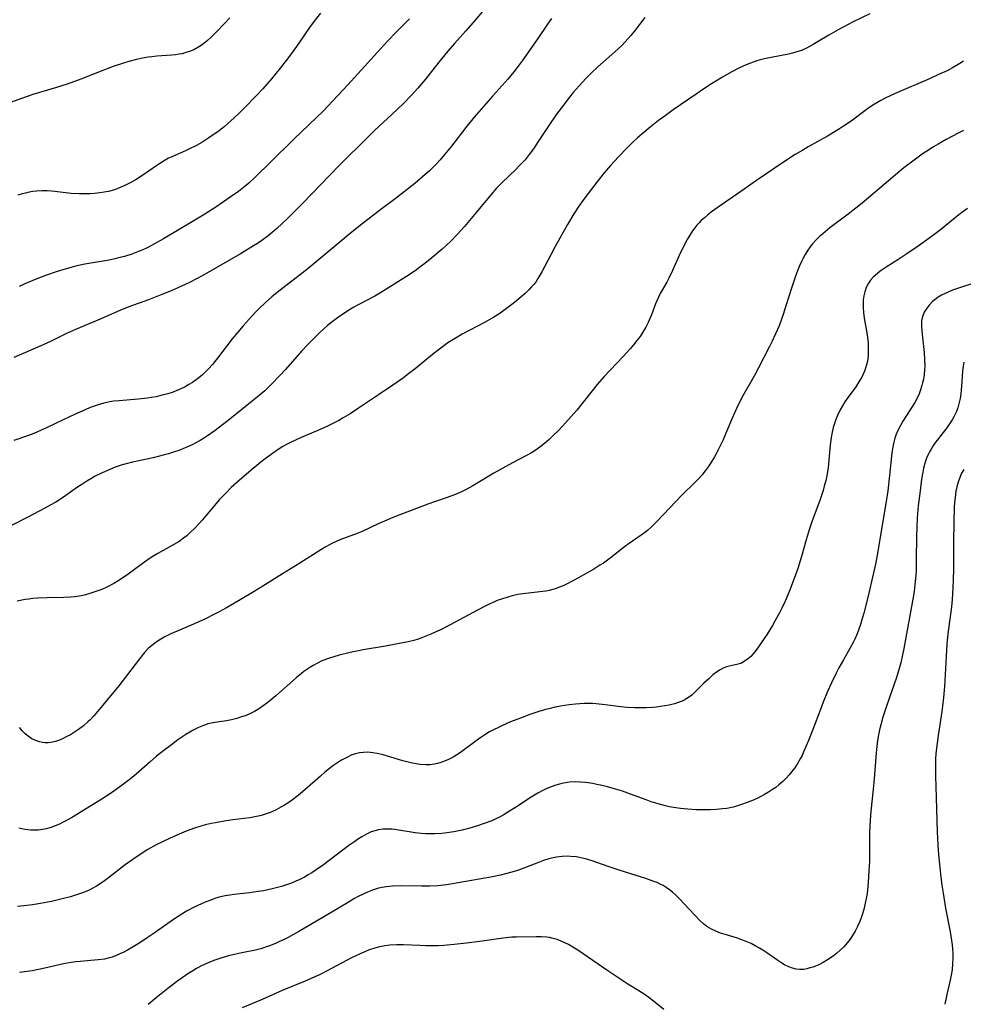
# Model space of a CAD drawing. Units: inches. Extents: x 2055283 to 2060770, y 195496 to 200931.
# Drawn here: x 2057329 to 2057477, y 197340 to 197494 of the extents above; entities that cross this region are included whole.
import ezdxf

# ---------------------------------------------------------------- set-up
doc = ezdxf.new("R2010")
doc.units = ezdxf.units.IN
doc.header["$MEASUREMENT"] = 0
doc.layers.add('c_11_T14S_R18E', color=163, linetype='Continuous')

msp = doc.modelspace()

# ---------------------------------------------------------------- linework, layer by layer
at = {"layer": 'c_11_T14S_R18E'}
for points in [[(2057403.52, 197497.26, 958), (2057400.39, 197493.51, 958), (2057399.26, 197492.21, 958), (2057397.48, 197490.24, 958), (2057396.41, 197489.02, 958), (2057395.02, 197487.31, 958), (2057392.91, 197484.64, 958), (2057391.72, 197483.23, 958), (2057390.71, 197482.13, 958), (2057389.42, 197480.81, 958), (2057387.73, 197479.17, 958), (2057384.94, 197476.59, 958), (2057383.94, 197475.63, 958), (2057379.46, 197471.18, 958), (2057377.94, 197469.64, 958), (2057373.66, 197465.17, 958), (2057371.35, 197462.86, 958), (2057370.51, 197462.06, 958), (2057369.65, 197461.28, 958), (2057368.93, 197460.66, 958), (2057368.3, 197460.14, 958), (2057367.29, 197459.39, 958), (2057366.61, 197458.93, 958), (2057366.02, 197458.54, 958), (2057364.91, 197457.86, 958), (2057363.96, 197457.3, 958), (2057358.42, 197454.12, 958), (2057357.28, 197453.5, 958), (2057355.86, 197452.76, 958), (2057354.71, 197452.21, 958), (2057354.07, 197451.93, 958), (2057353.12, 197451.52, 958), (2057351.66, 197450.92, 958), (2057349.56, 197450.11, 958), (2057346.5, 197449.01, 958), (2057345.07, 197448.44, 958), (2057341.63, 197446.93, 958), (2057338.14, 197445.45, 958), (2057336.72, 197444.8, 958), (2057334.32, 197443.63, 958), (2057333.09, 197443.06, 958), (2057329.92, 197441.71, 958), (2057328.49, 197441.08, 958)], [(2057362.28, 197494.25, 964), (2057361.42, 197493.31, 964), (2057360.22, 197492.07, 964), (2057359.36, 197491.24, 964), (2057358.79, 197490.72, 964), (2057358.21, 197490.24, 964), (2057357.79, 197489.93, 964), (2057357.31, 197489.62, 964), (2057356.65, 197489.27, 964), (2057355.97, 197488.98, 964), (2057355.27, 197488.75, 964), (2057354.82, 197488.64, 964), (2057354.35, 197488.55, 964), (2057353.77, 197488.47, 964), (2057353.19, 197488.41, 964), (2057350.88, 197488.23, 964), (2057350.08, 197488.16, 964), (2057349.51, 197488.09, 964), (2057348.64, 197487.94, 964), (2057347.67, 197487.72, 964), (2057346.48, 197487.4, 964), (2057345.48, 197487.09, 964), (2057344.04, 197486.62, 964), (2057343.19, 197486.32, 964), (2057342.43, 197486.03, 964), (2057338.99, 197484.66, 964), (2057336.81, 197483.86, 964), (2057335.17, 197483.32, 964), (2057331.48, 197482.24, 964), (2057329.85, 197481.68, 964), (2057325.45, 197480.1, 964)], [(2057427.27, 197494.32, 954), (2057425.73, 197492.33, 954), (2057425.05, 197491.49, 954), (2057424.17, 197490.5, 954), (2057423.63, 197489.94, 954), (2057422.57, 197488.92, 954), (2057419.92, 197486.58, 954), (2057418.92, 197485.66, 954), (2057418, 197484.74, 954), (2057416.97, 197483.62, 954), (2057416.04, 197482.54, 954), (2057415.45, 197481.81, 954), (2057414.15, 197480.13, 954), (2057413.43, 197479.16, 954), (2057412.21, 197477.42, 954), (2057410.58, 197474.91, 954), (2057409.81, 197473.74, 954), (2057409.15, 197472.84, 954), (2057408.83, 197472.43, 954), (2057408.5, 197472.04, 954), (2057407.92, 197471.39, 954), (2057407.5, 197470.95, 954), (2057407.06, 197470.52, 954), (2057404.92, 197468.49, 954), (2057404.02, 197467.57, 954), (2057403.13, 197466.56, 954), (2057400.84, 197463.76, 954), (2057399.01, 197461.59, 954), (2057397.92, 197460.37, 954), (2057396.83, 197459.25, 954), (2057396.19, 197458.64, 954), (2057395.53, 197458.05, 954), (2057393.91, 197456.66, 954), (2057392.81, 197455.77, 954), (2057392.26, 197455.35, 954), (2057391.32, 197454.66, 954), (2057389.95, 197453.75, 954), (2057386.05, 197451.28, 954), (2057385.01, 197450.68, 954), (2057382.48, 197449.36, 954), (2057381.73, 197448.95, 954), (2057380.92, 197448.47, 954), (2057380.22, 197448.03, 954), (2057379.53, 197447.56, 954), (2057378.72, 197446.97, 954), (2057378.12, 197446.5, 954), (2057377.55, 197446.01, 954), (2057376.46, 197445.03, 954), (2057375.54, 197444.15, 954), (2057374.5, 197443.09, 954), (2057373.52, 197442.05, 954), (2057371.01, 197439.19, 954), (2057370.12, 197438.22, 954), (2057368.76, 197436.82, 954), (2057367.77, 197435.86, 954), (2057367.22, 197435.38, 954), (2057366.65, 197434.89, 954), (2057363.86, 197432.67, 954), (2057361.81, 197431.03, 954), (2057359.98, 197429.62, 954), (2057358.81, 197428.8, 954), (2057358.32, 197428.48, 954), (2057357.65, 197428.07, 954), (2057356.96, 197427.68, 954), (2057356.4, 197427.39, 954), (2057355.3, 197426.89, 954), (2057354.29, 197426.5, 954), (2057353.62, 197426.27, 954), (2057352.7, 197425.98, 954), (2057351.84, 197425.74, 954), (2057350.27, 197425.37, 954), (2057347.07, 197424.68, 954), (2057345.87, 197424.36, 954), (2057345.27, 197424.18, 954), (2057344.36, 197423.86, 954), (2057343.5, 197423.53, 954), (2057342.32, 197423.01, 954), (2057341.12, 197422.4, 954), (2057340.53, 197422.07, 954), (2057339.89, 197421.69, 954), (2057339.26, 197421.28, 954), (2057338.46, 197420.74, 954), (2057336.61, 197419.45, 954), (2057335.77, 197418.89, 954), (2057335.04, 197418.43, 954), (2057334.3, 197417.99, 954), (2057333.35, 197417.46, 954), (2057330.66, 197416.05, 954), (2057325.9, 197413.66, 954)], [(2057412.62, 197494.13, 956), (2057412.03, 197493.24, 956), (2057410.53, 197491.04, 956), (2057408.06, 197487.51, 956), (2057407.61, 197486.89, 956), (2057406.77, 197485.78, 956), (2057405.83, 197484.64, 956), (2057403.47, 197482.02, 956), (2057400.55, 197478.71, 956), (2057399.21, 197477.07, 956), (2057396.98, 197474.17, 956), (2057395.96, 197472.88, 956), (2057395.22, 197472.02, 956), (2057394.59, 197471.33, 956), (2057394.24, 197470.97, 956), (2057393.57, 197470.32, 956), (2057392.88, 197469.7, 956), (2057391.24, 197468.33, 956), (2057389.58, 197467, 956), (2057388.37, 197466.06, 956), (2057385.49, 197463.91, 956), (2057382.5, 197461.6, 956), (2057381.11, 197460.46, 956), (2057374.58, 197455.01, 956), (2057372.9, 197453.68, 956), (2057369.97, 197451.43, 956), (2057368.88, 197450.55, 956), (2057367.88, 197449.68, 956), (2057366.93, 197448.79, 956), (2057366.36, 197448.21, 956), (2057365.3, 197447.07, 956), (2057364.38, 197446.01, 956), (2057363.54, 197445.03, 956), (2057362.68, 197443.98, 956), (2057360.53, 197441.16, 956), (2057359.58, 197439.98, 956), (2057358.98, 197439.29, 956), (2057358.34, 197438.64, 956), (2057357.97, 197438.29, 956), (2057357.23, 197437.7, 956), (2057356.44, 197437.15, 956), (2057355.88, 197436.81, 956), (2057355.31, 197436.49, 956), (2057354.54, 197436.12, 956), (2057353.9, 197435.85, 956), (2057353.25, 197435.6, 956), (2057352.59, 197435.38, 956), (2057351.51, 197435.09, 956), (2057350.75, 197434.92, 956), (2057349.98, 197434.78, 956), (2057349.42, 197434.7, 956), (2057347.97, 197434.55, 956), (2057344.95, 197434.3, 956), (2057344.11, 197434.2, 956), (2057343.51, 197434.1, 956), (2057342.55, 197433.89, 956), (2057341.7, 197433.64, 956), (2057341.07, 197433.43, 956), (2057340.45, 197433.21, 956), (2057339.63, 197432.88, 956), (2057337.99, 197432.16, 956), (2057336.19, 197431.31, 956), (2057333.6, 197430.06, 956), (2057332.17, 197429.42, 956), (2057331.6, 197429.18, 956), (2057330.78, 197428.87, 956), (2057328.48, 197428.08, 956)], [(2057462.46, 197494.89, 952), (2057459.89, 197493.61, 952), (2057457.54, 197492.39, 952), (2057456.07, 197491.55, 952), (2057454.4, 197490.54, 952), (2057453.59, 197490.07, 952), (2057452.57, 197489.53, 952), (2057451.76, 197489.16, 952), (2057451.21, 197488.96, 952), (2057450.35, 197488.71, 952), (2057449.74, 197488.57, 952), (2057447.05, 197488.06, 952), (2057446.01, 197487.84, 952), (2057445.5, 197487.72, 952), (2057444.78, 197487.52, 952), (2057443.77, 197487.17, 952), (2057443.13, 197486.91, 952), (2057442.06, 197486.42, 952), (2057440.77, 197485.73, 952), (2057439.41, 197484.95, 952), (2057437.69, 197483.91, 952), (2057436.48, 197483.13, 952), (2057435.28, 197482.32, 952), (2057431.71, 197479.84, 952), (2057430.42, 197478.92, 952), (2057429.4, 197478.16, 952), (2057428.11, 197477.15, 952), (2057426.77, 197476.02, 952), (2057426.12, 197475.45, 952), (2057425.45, 197474.82, 952), (2057424.39, 197473.79, 952), (2057423.11, 197472.47, 952), (2057421.87, 197471.11, 952), (2057420.89, 197469.96, 952), (2057419.91, 197468.72, 952), (2057417.73, 197465.86, 952), (2057416.83, 197464.6, 952), (2057416.15, 197463.55, 952), (2057415.16, 197461.88, 952), (2057413.21, 197458.42, 952), (2057412.53, 197457.14, 952), (2057411.14, 197454.47, 952), (2057410.84, 197453.93, 952), (2057410.52, 197453.41, 952), (2057410.22, 197452.98, 952), (2057409.91, 197452.56, 952), (2057409.54, 197452.12, 952), (2057409.15, 197451.7, 952), (2057408.5, 197451.06, 952), (2057407.9, 197450.54, 952), (2057406.86, 197449.69, 952), (2057405.82, 197448.87, 952), (2057405.2, 197448.42, 952), (2057404.42, 197447.87, 952), (2057403.6, 197447.36, 952), (2057402.26, 197446.59, 952), (2057398.67, 197444.7, 952), (2057397.47, 197444.01, 952), (2057396.43, 197443.34, 952), (2057395.1, 197442.36, 952), (2057394.04, 197441.52, 952), (2057391.32, 197439.3, 952), (2057390.32, 197438.54, 952), (2057389.46, 197437.9, 952), (2057387.81, 197436.75, 952), (2057385.56, 197435.2, 952), (2057382.44, 197433.12, 952), (2057381.12, 197432.26, 952), (2057380.04, 197431.61, 952), (2057379.33, 197431.2, 952), (2057378.71, 197430.87, 952), (2057377.56, 197430.29, 952), (2057376.08, 197429.61, 952), (2057373.46, 197428.51, 952), (2057372.56, 197428.11, 952), (2057371.78, 197427.74, 952), (2057371.17, 197427.43, 952), (2057370.58, 197427.1, 952), (2057369.84, 197426.64, 952), (2057368.95, 197426.03, 952), (2057367.42, 197424.86, 952), (2057365.94, 197423.66, 952), (2057363.83, 197421.87, 952), (2057362.51, 197420.68, 952), (2057361.6, 197419.78, 952), (2057360.7, 197418.81, 952), (2057357.96, 197415.61, 952), (2057356.8, 197414.33, 952), (2057356.05, 197413.58, 952), (2057355.57, 197413.15, 952), (2057355.06, 197412.75, 952), (2057354.35, 197412.27, 952), (2057353.15, 197411.56, 952), (2057351.01, 197410.37, 952), (2057350.4, 197410.01, 952), (2057349.68, 197409.54, 952), (2057349.17, 197409.18, 952), (2057346.36, 197407.11, 952), (2057345.24, 197406.35, 952), (2057344.68, 197406, 952), (2057344.11, 197405.67, 952), (2057343.12, 197405.14, 952), (2057342.24, 197404.74, 952), (2057341.34, 197404.39, 952), (2057340.37, 197404.08, 952), (2057339.72, 197403.9, 952), (2057339.06, 197403.76, 952), (2057338.01, 197403.58, 952), (2057337.4, 197403.52, 952), (2057336.3, 197403.46, 952), (2057333.68, 197403.44, 952), (2057332.17, 197403.38, 952), (2057331.45, 197403.31, 952), (2057330.85, 197403.23, 952), (2057330.25, 197403.14, 952), (2057328.98, 197402.88, 952)], [(2057376.47, 197494.99, 962), (2057375.63, 197493.92, 962), (2057374.77, 197492.74, 962), (2057373.99, 197491.62, 962), (2057372.75, 197489.78, 962), (2057371.5, 197488.05, 962), (2057370.19, 197486.36, 962), (2057368.84, 197484.72, 962), (2057367.46, 197483.16, 962), (2057366.46, 197482.09, 962), (2057364.6, 197480.15, 962), (2057363.69, 197479.26, 962), (2057362.98, 197478.58, 962), (2057361.98, 197477.69, 962), (2057361.33, 197477.13, 962), (2057360.28, 197476.32, 962), (2057359.7, 197475.91, 962), (2057359.02, 197475.44, 962), (2057357.89, 197474.75, 962), (2057357.05, 197474.28, 962), (2057355.98, 197473.74, 962), (2057355.36, 197473.45, 962), (2057353.19, 197472.5, 962), (2057352.71, 197472.26, 962), (2057352.19, 197471.97, 962), (2057351.2, 197471.34, 962), (2057349.37, 197470.09, 962), (2057348.22, 197469.32, 962), (2057347.46, 197468.85, 962), (2057346.69, 197468.4, 962), (2057345.86, 197467.98, 962), (2057345.13, 197467.66, 962), (2057344.38, 197467.39, 962), (2057343.85, 197467.22, 962), (2057343.31, 197467.08, 962), (2057342.63, 197466.94, 962), (2057341.93, 197466.84, 962), (2057341.12, 197466.75, 962), (2057340.42, 197466.71, 962), (2057339.76, 197466.69, 962), (2057338.72, 197466.7, 962), (2057337.47, 197466.77, 962), (2057334.89, 197467.08, 962), (2057334.36, 197467.13, 962), (2057333.68, 197467.17, 962), (2057332.85, 197467.17, 962), (2057332.03, 197467.12, 962), (2057331.46, 197467.05, 962), (2057330.88, 197466.95, 962), (2057330.3, 197466.82, 962), (2057329.77, 197466.69, 962), (2057329.1, 197466.49, 962)], [(2057390.44, 197494.09, 960), (2057389.46, 197493.15, 960), (2057388.39, 197492.07, 960), (2057387, 197490.58, 960), (2057380.76, 197483.74, 960), (2057378.38, 197481.19, 960), (2057376.91, 197479.66, 960), (2057375.87, 197478.63, 960), (2057372.32, 197475.25, 960), (2057368.67, 197471.67, 960), (2057366.28, 197469.3, 960), (2057365.26, 197468.35, 960), (2057364.71, 197467.89, 960), (2057363.63, 197467.05, 960), (2057362.51, 197466.25, 960), (2057360.1, 197464.63, 960), (2057358.39, 197463.51, 960), (2057356.83, 197462.55, 960), (2057351.93, 197459.63, 960), (2057350.62, 197458.89, 960), (2057349.34, 197458.24, 960), (2057348.67, 197457.94, 960), (2057348, 197457.66, 960), (2057346.93, 197457.25, 960), (2057345.83, 197456.9, 960), (2057345.07, 197456.7, 960), (2057344.31, 197456.52, 960), (2057343.41, 197456.33, 960), (2057340.53, 197455.85, 960), (2057339.59, 197455.67, 960), (2057338.15, 197455.34, 960), (2057337.43, 197455.16, 960), (2057336.15, 197454.8, 960), (2057335.12, 197454.49, 960), (2057333.59, 197453.95, 960), (2057332.34, 197453.47, 960), (2057330.57, 197452.74, 960), (2057329.32, 197452.18, 960)], [(2057477.15, 197487.46, 950), (2057476.57, 197487.1, 950), (2057475.39, 197486.41, 950), (2057474.56, 197485.98, 950), (2057473.23, 197485.36, 950), (2057471.79, 197484.72, 950), (2057466.46, 197482.43, 950), (2057464.85, 197481.66, 950), (2057464.21, 197481.32, 950), (2057463.59, 197480.96, 950), (2057462.93, 197480.56, 950), (2057462.12, 197480.01, 950), (2057459.54, 197478.09, 950), (2057458.53, 197477.39, 950), (2057457.74, 197476.88, 950), (2057455.85, 197475.75, 950), (2057452.84, 197474.06, 950), (2057451.98, 197473.55, 950), (2057450.81, 197472.84, 950), (2057448.65, 197471.43, 950), (2057444.74, 197468.8, 950), (2057442.27, 197467.05, 950), (2057438.76, 197464.61, 950), (2057437.71, 197463.86, 950), (2057437.14, 197463.41, 950), (2057436.59, 197462.95, 950), (2057436.08, 197462.5, 950), (2057435.74, 197462.15, 950), (2057435.41, 197461.79, 950), (2057435.06, 197461.36, 950), (2057434.73, 197460.9, 950), (2057434.3, 197460.24, 950), (2057433.9, 197459.55, 950), (2057433.4, 197458.63, 950), (2057432.61, 197457.03, 950), (2057431.58, 197454.69, 950), (2057431, 197453.46, 950), (2057430.68, 197452.87, 950), (2057429.67, 197451.08, 950), (2057429.37, 197450.51, 950), (2057429.11, 197449.92, 950), (2057428.92, 197449.46, 950), (2057428.3, 197447.76, 950), (2057428.1, 197447.26, 950), (2057427.8, 197446.56, 950), (2057427.43, 197445.82, 950), (2057427.02, 197445.11, 950), (2057426.53, 197444.37, 950), (2057426.02, 197443.7, 950), (2057425.49, 197443.05, 950), (2057424.96, 197442.44, 950), (2057423.82, 197441.17, 950), (2057420.9, 197438.08, 950), (2057419.8, 197436.83, 950), (2057416.6, 197432.83, 950), (2057415.74, 197431.81, 950), (2057414.85, 197430.82, 950), (2057413.77, 197429.7, 950), (2057412.84, 197428.77, 950), (2057412.27, 197428.23, 950), (2057411.57, 197427.61, 950), (2057410.84, 197427.03, 950), (2057410.08, 197426.49, 950), (2057409.54, 197426.15, 950), (2057408.73, 197425.7, 950), (2057406.56, 197424.59, 950), (2057405.48, 197424, 950), (2057403.6, 197422.93, 950), (2057400.35, 197420.97, 950), (2057399.38, 197420.44, 950), (2057398.68, 197420.09, 950), (2057397.98, 197419.78, 950), (2057397.32, 197419.51, 950), (2057396.29, 197419.14, 950), (2057394.47, 197418.53, 950), (2057393.3, 197418.11, 950), (2057390.4, 197416.97, 950), (2057387.79, 197415.98, 950), (2057386.89, 197415.61, 950), (2057385.5, 197415.01, 950), (2057382.99, 197413.83, 950), (2057382.21, 197413.49, 950), (2057379.52, 197412.5, 950), (2057378.94, 197412.25, 950), (2057378.37, 197411.98, 950), (2057377.8, 197411.68, 950), (2057377.23, 197411.36, 950), (2057376.55, 197410.95, 950), (2057373.27, 197408.83, 950), (2057370.52, 197407.18, 950), (2057367.45, 197405.23, 950), (2057366.11, 197404.41, 950), (2057363.64, 197402.93, 950), (2057361.77, 197401.84, 950), (2057360.61, 197401.21, 950), (2057359.89, 197400.84, 950), (2057358.37, 197400.1, 950), (2057355.77, 197398.92, 950), (2057353.04, 197397.76, 950), (2057352.02, 197397.25, 950), (2057351.51, 197396.97, 950), (2057350.74, 197396.47, 950), (2057350.02, 197395.92, 950), (2057349.58, 197395.52, 950), (2057348.96, 197394.86, 950), (2057348.37, 197394.15, 950), (2057347.99, 197393.67, 950), (2057346.29, 197391.4, 950), (2057344.91, 197389.65, 950), (2057341.36, 197385.36, 950), (2057341.01, 197384.96, 950), (2057340.41, 197384.32, 950), (2057340.07, 197383.99, 950), (2057339.37, 197383.39, 950), (2057338.59, 197382.8, 950), (2057337.97, 197382.37, 950), (2057337.33, 197381.98, 950), (2057336.8, 197381.68, 950), (2057336, 197381.29, 950), (2057335.5, 197381.09, 950), (2057335, 197380.92, 950), (2057334.29, 197380.77, 950), (2057333.85, 197380.73, 950), (2057333.41, 197380.73, 950), (2057332.95, 197380.77, 950), (2057332.51, 197380.86, 950), (2057331.75, 197381.12, 950), (2057331.29, 197381.35, 950), (2057330.7, 197381.75, 950), (2057330.24, 197382.14, 950), (2057329.81, 197382.59, 950), (2057329.37, 197383.1, 950)], [(2057477.14, 197476.59, 948), (2057476.32, 197476.19, 948), (2057474.43, 197475.18, 948), (2057473.16, 197474.47, 948), (2057472.44, 197474.04, 948), (2057471.26, 197473.28, 948), (2057470.68, 197472.88, 948), (2057469.39, 197471.95, 948), (2057467.81, 197470.75, 948), (2057466.86, 197469.99, 948), (2057466.05, 197469.31, 948), (2057463.36, 197467.01, 948), (2057461.25, 197465.24, 948), (2057460.3, 197464.47, 948), (2057459.08, 197463.51, 948), (2057456.2, 197461.35, 948), (2057455.1, 197460.45, 948), (2057454.56, 197459.96, 948), (2057454.08, 197459.5, 948), (2057453.49, 197458.84, 948), (2057453.12, 197458.37, 948), (2057452.78, 197457.87, 948), (2057452.37, 197457.2, 948), (2057452, 197456.51, 948), (2057451.79, 197456.09, 948), (2057451.49, 197455.42, 948), (2057451.16, 197454.61, 948), (2057450.85, 197453.78, 948), (2057450.26, 197452.05, 948), (2057449.35, 197449.16, 948), (2057448.91, 197447.81, 948), (2057448.59, 197446.9, 948), (2057448.26, 197446.02, 948), (2057447.73, 197444.75, 948), (2057447.16, 197443.52, 948), (2057446.79, 197442.78, 948), (2057445.07, 197439.43, 948), (2057444.44, 197438.25, 948), (2057442.6, 197435.05, 948), (2057441.92, 197433.75, 948), (2057441.6, 197433.09, 948), (2057441.13, 197432.05, 948), (2057439.96, 197429.19, 948), (2057439.52, 197428.18, 948), (2057439.27, 197427.65, 948), (2057438.53, 197426.2, 948), (2057438.14, 197425.49, 948), (2057437.58, 197424.58, 948), (2057437.16, 197423.94, 948), (2057436.7, 197423.32, 948), (2057436.18, 197422.65, 948), (2057435.65, 197422.06, 948), (2057435.1, 197421.47, 948), (2057433.07, 197419.49, 948), (2057432.09, 197418.49, 948), (2057429.21, 197415.42, 948), (2057428.73, 197414.94, 948), (2057428.25, 197414.48, 948), (2057427.67, 197413.98, 948), (2057427.2, 197413.62, 948), (2057426.68, 197413.24, 948), (2057424.64, 197411.84, 948), (2057424.07, 197411.42, 948), (2057421.82, 197409.63, 948), (2057421.19, 197409.16, 948), (2057420.76, 197408.86, 948), (2057420.23, 197408.52, 948), (2057419.25, 197407.92, 948), (2057416.77, 197406.48, 948), (2057416.11, 197406.12, 948), (2057415.09, 197405.61, 948), (2057414.59, 197405.37, 948), (2057413.9, 197405.07, 948), (2057413.2, 197404.82, 948), (2057412.3, 197404.58, 948), (2057411.83, 197404.49, 948), (2057410.82, 197404.35, 948), (2057408.61, 197404.11, 948), (2057407.37, 197403.92, 948), (2057406.51, 197403.73, 948), (2057405.79, 197403.54, 948), (2057404.82, 197403.22, 948), (2057404.16, 197402.98, 948), (2057403.52, 197402.71, 948), (2057402.99, 197402.48, 948), (2057402.15, 197402.07, 948), (2057401.05, 197401.5, 948), (2057396.78, 197399.2, 948), (2057395.25, 197398.42, 948), (2057393.76, 197397.74, 948), (2057392.46, 197397.22, 948), (2057391.76, 197396.97, 948), (2057391.09, 197396.76, 948), (2057390.23, 197396.54, 948), (2057389.36, 197396.35, 948), (2057386.67, 197395.85, 948), (2057383.18, 197395.28, 948), (2057382.44, 197395.14, 948), (2057381.13, 197394.86, 948), (2057379.4, 197394.42, 948), (2057377.91, 197393.98, 948), (2057377.42, 197393.82, 948), (2057376.6, 197393.5, 948), (2057376.1, 197393.26, 948), (2057375.32, 197392.84, 948), (2057374.81, 197392.52, 948), (2057373.9, 197391.87, 948), (2057373.5, 197391.56, 948), (2057372.67, 197390.88, 948), (2057369.51, 197388.09, 948), (2057368.55, 197387.28, 948), (2057367.89, 197386.76, 948), (2057367.17, 197386.26, 948), (2057366.66, 197385.93, 948), (2057366.13, 197385.63, 948), (2057365.41, 197385.27, 948), (2057364.68, 197384.96, 948), (2057364.12, 197384.76, 948), (2057363.37, 197384.53, 948), (2057362.57, 197384.34, 948), (2057361.77, 197384.18, 948), (2057359.96, 197383.9, 948), (2057359.4, 197383.8, 948), (2057358.85, 197383.67, 948), (2057358.46, 197383.55, 948), (2057358.16, 197383.45, 948), (2057357.39, 197383.12, 948), (2057356.64, 197382.73, 948), (2057356.03, 197382.38, 948), (2057355.43, 197382.01, 948), (2057354.18, 197381.17, 948), (2057353.15, 197380.42, 948), (2057351.95, 197379.51, 948), (2057350.84, 197378.62, 948), (2057349.82, 197377.76, 948), (2057347.62, 197375.83, 948), (2057347, 197375.31, 948), (2057345.66, 197374.26, 948), (2057344.12, 197373.13, 948), (2057343.12, 197372.44, 948), (2057342.01, 197371.72, 948), (2057337.69, 197369.09, 948), (2057336.81, 197368.59, 948), (2057336.22, 197368.28, 948), (2057335.64, 197367.99, 948), (2057334.95, 197367.7, 948), (2057334.26, 197367.44, 948), (2057333.61, 197367.26, 948), (2057332.98, 197367.14, 948), (2057332.33, 197367.06, 948), (2057331.69, 197367.02, 948), (2057331.12, 197367.04, 948), (2057330.2, 197367.16, 948), (2057329.28, 197367.36, 948)], [(2057477.78, 197464.4, 946), (2057476.83, 197463.72, 946), (2057476.17, 197463.22, 946), (2057473.54, 197461.05, 946), (2057472.26, 197460.09, 946), (2057470.02, 197458.5, 946), (2057468.27, 197457.28, 946), (2057467.02, 197456.45, 946), (2057465.04, 197455.23, 946), (2057464.1, 197454.59, 946), (2057463.65, 197454.24, 946), (2057462.98, 197453.63, 946), (2057462.59, 197453.19, 946), (2057462.26, 197452.71, 946), (2057461.9, 197452.01, 946), (2057461.68, 197451.37, 946), (2057461.53, 197450.7, 946), (2057461.45, 197450.11, 946), (2057461.42, 197449.56, 946), (2057461.43, 197448.83, 946), (2057461.49, 197448.09, 946), (2057461.6, 197447.23, 946), (2057461.99, 197444.94, 946), (2057462.1, 197444.17, 946), (2057462.2, 197443.32, 946), (2057462.24, 197442.62, 946), (2057462.24, 197441.92, 946), (2057462.2, 197441.27, 946), (2057462.09, 197440.47, 946), (2057461.97, 197439.92, 946), (2057461.82, 197439.37, 946), (2057461.65, 197438.91, 946), (2057461.45, 197438.46, 946), (2057461.21, 197437.97, 946), (2057460.93, 197437.49, 946), (2057460.61, 197436.98, 946), (2057460.27, 197436.48, 946), (2057458.93, 197434.64, 946), (2057458.58, 197434.13, 946), (2057458.18, 197433.51, 946), (2057457.81, 197432.86, 946), (2057457.39, 197431.98, 946), (2057457.13, 197431.36, 946), (2057456.92, 197430.74, 946), (2057456.74, 197430.12, 946), (2057456.62, 197429.61, 946), (2057456.51, 197429.1, 946), (2057456.41, 197428.48, 946), (2057456.28, 197427.36, 946), (2057456.07, 197425, 946), (2057455.94, 197423.81, 946), (2057455.72, 197422.52, 946), (2057455.58, 197421.81, 946), (2057455.35, 197420.91, 946), (2057455.16, 197420.25, 946), (2057454.68, 197418.8, 946), (2057453.39, 197415.3, 946), (2057452.98, 197414.08, 946), (2057452.5, 197412.5, 946), (2057451.76, 197409.89, 946), (2057451.18, 197408, 946), (2057450.49, 197406.02, 946), (2057449.9, 197404.51, 946), (2057449.2, 197402.9, 946), (2057448.69, 197401.82, 946), (2057448.31, 197401.05, 946), (2057447.66, 197399.85, 946), (2057447.24, 197399.11, 946), (2057446.38, 197397.71, 946), (2057445.49, 197396.38, 946), (2057445.04, 197395.75, 946), (2057444.62, 197395.18, 946), (2057444.19, 197394.65, 946), (2057443.83, 197394.26, 946), (2057443.46, 197393.91, 946), (2057442.82, 197393.45, 946), (2057442.26, 197393.16, 946), (2057441.66, 197392.98, 946), (2057440.48, 197392.73, 946), (2057440.06, 197392.61, 946), (2057439.54, 197392.41, 946), (2057439.04, 197392.16, 946), (2057438.47, 197391.78, 946), (2057437.92, 197391.35, 946), (2057437.25, 197390.76, 946), (2057436.51, 197390.05, 946), (2057435.47, 197388.99, 946), (2057435.05, 197388.59, 946), (2057434.59, 197388.18, 946), (2057434.1, 197387.81, 946), (2057433.42, 197387.41, 946), (2057433.09, 197387.25, 946), (2057432.65, 197387.06, 946), (2057431.88, 197386.81, 946), (2057431.09, 197386.62, 946), (2057430.39, 197386.49, 946), (2057429.03, 197386.3, 946), (2057428.43, 197386.25, 946), (2057427.46, 197386.19, 946), (2057426.36, 197386.17, 946), (2057425.62, 197386.18, 946), (2057424.48, 197386.24, 946), (2057423.48, 197386.35, 946), (2057421.07, 197386.67, 946), (2057420.09, 197386.78, 946), (2057419.11, 197386.86, 946), (2057418.32, 197386.88, 946), (2057417.77, 197386.88, 946), (2057417.09, 197386.84, 946), (2057416.42, 197386.79, 946), (2057415.42, 197386.68, 946), (2057414.08, 197386.46, 946), (2057413.22, 197386.29, 946), (2057412.43, 197386.1, 946), (2057411.76, 197385.93, 946), (2057410.82, 197385.65, 946), (2057409.41, 197385.18, 946), (2057407.8, 197384.58, 946), (2057406.24, 197383.98, 946), (2057404.96, 197383.43, 946), (2057404.33, 197383.14, 946), (2057403.56, 197382.76, 946), (2057402.95, 197382.42, 946), (2057402.36, 197382.06, 946), (2057401.6, 197381.55, 946), (2057400.86, 197381.02, 946), (2057398.38, 197379.22, 946), (2057397.82, 197378.84, 946), (2057397.25, 197378.49, 946), (2057396.52, 197378.11, 946), (2057395.92, 197377.84, 946), (2057395.3, 197377.62, 946), (2057394.79, 197377.47, 946), (2057394.27, 197377.36, 946), (2057393.63, 197377.28, 946), (2057392.99, 197377.26, 946), (2057392.1, 197377.31, 946), (2057391.46, 197377.4, 946), (2057390.62, 197377.56, 946), (2057389.36, 197377.89, 946), (2057386.29, 197378.83, 946), (2057385.35, 197379.06, 946), (2057384.68, 197379.17, 946), (2057383.84, 197379.23, 946), (2057383.2, 197379.22, 946), (2057382.57, 197379.14, 946), (2057381.99, 197379, 946), (2057381.41, 197378.81, 946), (2057380.59, 197378.44, 946), (2057379.79, 197378, 946), (2057379.05, 197377.52, 946), (2057378.59, 197377.2, 946), (2057377.91, 197376.69, 946), (2057377.18, 197376.11, 946), (2057376.47, 197375.5, 946), (2057374.02, 197373.35, 946), (2057373.35, 197372.78, 946), (2057372.77, 197372.31, 946), (2057372.09, 197371.79, 946), (2057371.39, 197371.29, 946), (2057370.85, 197370.94, 946), (2057370.3, 197370.62, 946), (2057369.56, 197370.22, 946), (2057368.78, 197369.87, 946), (2057367.98, 197369.57, 946), (2057367.54, 197369.43, 946), (2057366.97, 197369.28, 946), (2057366.19, 197369.12, 946), (2057365.4, 197368.99, 946), (2057362.75, 197368.63, 946), (2057361.43, 197368.43, 946), (2057360.05, 197368.19, 946), (2057359.39, 197368.06, 946), (2057358.48, 197367.85, 946), (2057357.76, 197367.65, 946), (2057356.75, 197367.33, 946), (2057355.45, 197366.86, 946), (2057354.36, 197366.42, 946), (2057352.84, 197365.74, 946), (2057351.87, 197365.27, 946), (2057350.78, 197364.72, 946), (2057349.47, 197363.99, 946), (2057348.42, 197363.34, 946), (2057347.09, 197362.44, 946), (2057345.93, 197361.6, 946), (2057343.31, 197359.57, 946), (2057342.65, 197359.1, 946), (2057341.99, 197358.65, 946), (2057341.43, 197358.29, 946), (2057340.86, 197357.96, 946), (2057340.27, 197357.65, 946), (2057339.38, 197357.27, 946), (2057338.61, 197356.99, 946), (2057337.37, 197356.61, 946), (2057336.03, 197356.26, 946), (2057334.4, 197355.89, 946), (2057332.65, 197355.54, 946), (2057331.38, 197355.34, 946), (2057330.53, 197355.22, 946), (2057329.06, 197355.06, 946)], [(2057478.91, 197452.76, 944), (2057476.5, 197451.99, 944), (2057475.4, 197451.6, 944), (2057474.82, 197451.37, 944), (2057474.26, 197451.11, 944), (2057473.7, 197450.82, 944), (2057473.17, 197450.49, 944), (2057472.68, 197450.15, 944), (2057472.31, 197449.84, 944), (2057471.74, 197449.27, 944), (2057471.27, 197448.64, 944), (2057470.99, 197448.14, 944), (2057470.77, 197447.6, 944), (2057470.63, 197447.04, 944), (2057470.58, 197446.75, 944), (2057470.55, 197445.98, 944), (2057470.59, 197445.18, 944), (2057470.96, 197441.86, 944), (2057471.04, 197440.71, 944), (2057471.06, 197439.7, 944), (2057471.04, 197439.19, 944), (2057470.97, 197438.29, 944), (2057470.87, 197437.68, 944), (2057470.74, 197437.08, 944), (2057470.63, 197436.65, 944), (2057470.42, 197436.01, 944), (2057470.18, 197435.38, 944), (2057469.82, 197434.59, 944), (2057469.51, 197434.02, 944), (2057469.18, 197433.46, 944), (2057467.65, 197431.08, 944), (2057467.26, 197430.42, 944), (2057466.91, 197429.74, 944), (2057466.7, 197429.28, 944), (2057466.56, 197428.92, 944), (2057466.4, 197428.42, 944), (2057466.19, 197427.6, 944), (2057466.03, 197426.75, 944), (2057465.94, 197426.12, 944), (2057465.58, 197422.56, 944), (2057465.28, 197420.2, 944), (2057465.02, 197418.52, 944), (2057464.44, 197415.12, 944), (2057463.88, 197411.64, 944), (2057463.61, 197410.09, 944), (2057463.34, 197408.67, 944), (2057463.05, 197407.32, 944), (2057462.14, 197403.47, 944), (2057461.53, 197401.04, 944), (2057461.29, 197400.16, 944), (2057461.01, 197399.23, 944), (2057460.81, 197398.65, 944), (2057460.48, 197397.78, 944), (2057460.11, 197396.94, 944), (2057459.92, 197396.53, 944), (2057459.36, 197395.49, 944), (2057458.33, 197393.71, 944), (2057457.64, 197392.48, 944), (2057457.22, 197391.65, 944), (2057456.48, 197390.1, 944), (2057455.87, 197388.73, 944), (2057455.19, 197387.09, 944), (2057454.75, 197385.95, 944), (2057453.57, 197382.81, 944), (2057452.88, 197381.07, 944), (2057452.17, 197379.41, 944), (2057451.86, 197378.75, 944), (2057451.59, 197378.22, 944), (2057451.12, 197377.39, 944), (2057450.71, 197376.78, 944), (2057450.28, 197376.2, 944), (2057449.86, 197375.7, 944), (2057449.43, 197375.22, 944), (2057448.88, 197374.68, 944), (2057448.25, 197374.12, 944), (2057447.77, 197373.74, 944), (2057447.26, 197373.38, 944), (2057446.63, 197372.98, 944), (2057445.98, 197372.62, 944), (2057444.92, 197372.07, 944), (2057444.12, 197371.69, 944), (2057443.29, 197371.35, 944), (2057442.41, 197371.03, 944), (2057441.74, 197370.83, 944), (2057441.07, 197370.66, 944), (2057440.07, 197370.45, 944), (2057439.42, 197370.36, 944), (2057438.92, 197370.3, 944), (2057438.42, 197370.27, 944), (2057437.56, 197370.23, 944), (2057436.44, 197370.22, 944), (2057435.29, 197370.24, 944), (2057434, 197370.3, 944), (2057432.85, 197370.41, 944), (2057431.72, 197370.58, 944), (2057431.11, 197370.69, 944), (2057430.5, 197370.83, 944), (2057429.32, 197371.15, 944), (2057428.26, 197371.49, 944), (2057427.46, 197371.78, 944), (2057425.01, 197372.7, 944), (2057423.75, 197373.13, 944), (2057422.67, 197373.46, 944), (2057421.4, 197373.81, 944), (2057420.31, 197374.08, 944), (2057419.72, 197374.21, 944), (2057419.13, 197374.33, 944), (2057418.37, 197374.45, 944), (2057417.94, 197374.5, 944), (2057417.19, 197374.56, 944), (2057416.44, 197374.58, 944), (2057415.46, 197374.53, 944), (2057414.55, 197374.4, 944), (2057413.92, 197374.26, 944), (2057413.3, 197374.08, 944), (2057412.57, 197373.82, 944), (2057411.92, 197373.54, 944), (2057411.29, 197373.23, 944), (2057410.51, 197372.81, 944), (2057409.48, 197372.2, 944), (2057407, 197370.57, 944), (2057405.82, 197369.84, 944), (2057405.06, 197369.39, 944), (2057404.49, 197369.09, 944), (2057403.92, 197368.81, 944), (2057403.28, 197368.52, 944), (2057402.13, 197368.08, 944), (2057401.05, 197367.72, 944), (2057399.86, 197367.37, 944), (2057398.66, 197367.06, 944), (2057397.37, 197366.77, 944), (2057396.28, 197366.6, 944), (2057395.48, 197366.51, 944), (2057394.4, 197366.45, 944), (2057393.7, 197366.45, 944), (2057392.98, 197366.48, 944), (2057392.25, 197366.53, 944), (2057391.33, 197366.64, 944), (2057388.41, 197367.09, 944), (2057387.72, 197367.17, 944), (2057387.03, 197367.21, 944), (2057386.26, 197367.19, 944), (2057385.58, 197367.1, 944), (2057384.99, 197366.95, 944), (2057384.41, 197366.75, 944), (2057383.67, 197366.41, 944), (2057382.95, 197366, 944), (2057382.45, 197365.69, 944), (2057381.69, 197365.18, 944), (2057380.94, 197364.65, 944), (2057376.94, 197361.63, 944), (2057375.82, 197360.83, 944), (2057375.11, 197360.36, 944), (2057374.56, 197360.02, 944), (2057374, 197359.7, 944), (2057373.26, 197359.32, 944), (2057372.6, 197359.03, 944), (2057371.94, 197358.76, 944), (2057371.01, 197358.43, 944), (2057370.37, 197358.23, 944), (2057368.94, 197357.85, 944), (2057367.55, 197357.55, 944), (2057366.72, 197357.41, 944), (2057365.39, 197357.22, 944), (2057362.95, 197356.95, 944), (2057362.3, 197356.87, 944), (2057361.57, 197356.74, 944), (2057360.64, 197356.52, 944), (2057359.97, 197356.32, 944), (2057359.32, 197356.09, 944), (2057358.44, 197355.75, 944), (2057357.87, 197355.51, 944), (2057356.72, 197354.97, 944), (2057355.52, 197354.34, 944), (2057354.95, 197354, 944), (2057354.21, 197353.54, 944), (2057353.48, 197353.05, 944), (2057350.45, 197350.9, 944), (2057349.36, 197350.15, 944), (2057348.2, 197349.39, 944), (2057347.42, 197348.91, 944), (2057346.27, 197348.25, 944), (2057345.68, 197347.94, 944), (2057345.08, 197347.65, 944), (2057344.48, 197347.39, 944), (2057343.86, 197347.16, 944), (2057343.24, 197346.97, 944), (2057342.66, 197346.85, 944), (2057341.68, 197346.71, 944), (2057338.86, 197346.48, 944), (2057338.17, 197346.41, 944), (2057337.48, 197346.32, 944), (2057336.26, 197346.09, 944), (2057333.36, 197345.42, 944), (2057332.6, 197345.26, 944), (2057331.35, 197345.03, 944), (2057329.38, 197344.74, 944)], [(2057477.17, 197440.33, 942), (2057477.07, 197439.72, 942), (2057476.99, 197438.9, 942), (2057476.85, 197436.57, 942), (2057476.73, 197435.35, 942), (2057476.62, 197434.66, 942), (2057476.47, 197433.99, 942), (2057476.23, 197433.17, 942), (2057475.99, 197432.52, 942), (2057475.61, 197431.75, 942), (2057475.35, 197431.28, 942), (2057475.07, 197430.82, 942), (2057474.51, 197430.02, 942), (2057472.67, 197427.62, 942), (2057472.36, 197427.18, 942), (2057472.07, 197426.72, 942), (2057471.84, 197426.31, 942), (2057471.62, 197425.88, 942), (2057471.37, 197425.28, 942), (2057471.15, 197424.65, 942), (2057470.9, 197423.75, 942), (2057470.76, 197423.11, 942), (2057470.57, 197422.03, 942), (2057470.34, 197420.2, 942), (2057470.06, 197417.83, 942), (2057469.9, 197415.95, 942), (2057469.81, 197414.49, 942), (2057469.77, 197413.07, 942), (2057469.75, 197409.39, 942), (2057469.71, 197407.69, 942), (2057469.67, 197406.95, 942), (2057469.54, 197405.47, 942), (2057469.41, 197404.43, 942), (2057469.22, 197403.19, 942), (2057467.82, 197395.49, 942), (2057467.61, 197394.49, 942), (2057467.32, 197393.22, 942), (2057467.08, 197392.33, 942), (2057466.65, 197390.93, 942), (2057465.08, 197386.47, 942), (2057464.53, 197384.74, 942), (2057464.2, 197383.53, 942), (2057464.01, 197382.75, 942), (2057463.85, 197381.97, 942), (2057463.7, 197381.09, 942), (2057463.58, 197380.13, 942), (2057463.49, 197379.16, 942), (2057463.17, 197375.07, 942), (2057463.01, 197373.42, 942), (2057462.64, 197370.03, 942), (2057462.52, 197368.59, 942), (2057462.44, 197366.69, 942), (2057462.42, 197363.12, 942), (2057462.4, 197362.13, 942), (2057462.33, 197360.65, 942), (2057462.21, 197358.84, 942), (2057462.11, 197357.7, 942), (2057462.04, 197357.1, 942), (2057461.92, 197356.35, 942), (2057461.77, 197355.61, 942), (2057461.59, 197354.84, 942), (2057461.38, 197354.1, 942), (2057461.12, 197353.33, 942), (2057460.86, 197352.63, 942), (2057460.56, 197351.95, 942), (2057460.19, 197351.21, 942), (2057459.78, 197350.52, 942), (2057459.39, 197349.96, 942), (2057458.98, 197349.43, 942), (2057458.41, 197348.79, 942), (2057457.79, 197348.18, 942), (2057457.32, 197347.77, 942), (2057456.72, 197347.3, 942), (2057455.86, 197346.71, 942), (2057455.17, 197346.31, 942), (2057454.47, 197345.96, 942), (2057453.97, 197345.75, 942), (2057453.54, 197345.58, 942), (2057453.1, 197345.45, 942), (2057452.61, 197345.32, 942), (2057452.12, 197345.24, 942), (2057451.53, 197345.22, 942), (2057450.95, 197345.29, 942), (2057450.38, 197345.42, 942), (2057449.81, 197345.63, 942), (2057449.12, 197345.95, 942), (2057448.68, 197346.21, 942), (2057448.05, 197346.61, 942), (2057446.37, 197347.81, 942), (2057445.75, 197348.22, 942), (2057445.19, 197348.57, 942), (2057444.54, 197348.93, 942), (2057443.88, 197349.27, 942), (2057442.88, 197349.7, 942), (2057442.29, 197349.92, 942), (2057441.75, 197350.11, 942), (2057440.17, 197350.57, 942), (2057439.09, 197350.93, 942), (2057438.37, 197351.21, 942), (2057437.69, 197351.54, 942), (2057436.97, 197351.97, 942), (2057436.44, 197352.39, 942), (2057435.93, 197352.84, 942), (2057435.01, 197353.78, 942), (2057432.63, 197356.35, 942), (2057432.1, 197356.88, 942), (2057431.61, 197357.31, 942), (2057431.11, 197357.71, 942), (2057430.62, 197358.05, 942), (2057430.11, 197358.36, 942), (2057429.65, 197358.6, 942), (2057429.17, 197358.82, 942), (2057428.69, 197359.02, 942), (2057427.39, 197359.48, 942), (2057424.36, 197360.42, 942), (2057422.91, 197360.88, 942), (2057421.51, 197361.36, 942), (2057419.01, 197362.24, 942), (2057417.97, 197362.55, 942), (2057417.25, 197362.71, 942), (2057416.54, 197362.84, 942), (2057415.63, 197362.93, 942), (2057415.19, 197362.94, 942), (2057414.31, 197362.91, 942), (2057413.44, 197362.8, 942), (2057412.65, 197362.64, 942), (2057412.21, 197362.53, 942), (2057411.4, 197362.28, 942), (2057410.59, 197361.99, 942), (2057408.57, 197361.19, 942), (2057407.31, 197360.73, 942), (2057406.42, 197360.45, 942), (2057405.43, 197360.18, 942), (2057404.65, 197360, 942), (2057403.4, 197359.74, 942), (2057398.05, 197358.79, 942), (2057396.81, 197358.59, 942), (2057396.21, 197358.5, 942), (2057394.87, 197358.34, 942), (2057393.62, 197358.26, 942), (2057392.29, 197358.24, 942), (2057389.01, 197358.3, 942), (2057387.76, 197358.26, 942), (2057386.78, 197358.16, 942), (2057386.16, 197358.06, 942), (2057385.55, 197357.93, 942), (2057384.65, 197357.65, 942), (2057383.85, 197357.34, 942), (2057383.07, 197356.98, 942), (2057382.48, 197356.68, 942), (2057381.73, 197356.27, 942), (2057380.98, 197355.83, 942), (2057377.11, 197353.51, 942), (2057373.1, 197351.17, 942), (2057371.41, 197350.23, 942), (2057370.88, 197349.96, 942), (2057369.88, 197349.48, 942), (2057369.42, 197349.28, 942), (2057368.51, 197348.92, 942), (2057367.58, 197348.6, 942), (2057367.15, 197348.47, 942), (2057366.3, 197348.26, 942), (2057364.15, 197347.82, 942), (2057362.77, 197347.52, 942), (2057362.08, 197347.35, 942), (2057360.87, 197347, 942), (2057359.8, 197346.64, 942), (2057359.16, 197346.38, 942), (2057358.52, 197346.11, 942), (2057357.74, 197345.73, 942), (2057357.1, 197345.39, 942), (2057356.48, 197345.02, 942), (2057355.88, 197344.65, 942), (2057354.81, 197343.93, 942), (2057354.13, 197343.43, 942), (2057352.57, 197342.23, 942), (2057350.74, 197340.78, 942), (2057349.51, 197339.74, 942)], [(2057477.18, 197423.54, 940), (2057476.85, 197422.93, 940), (2057476.56, 197422.29, 940), (2057476.33, 197421.67, 940), (2057476.14, 197421.03, 940), (2057475.95, 197420.12, 940), (2057475.81, 197419.15, 940), (2057475.74, 197418.36, 940), (2057475.7, 197417.56, 940), (2057475.61, 197415.25, 940), (2057475.55, 197412.2, 940), (2057475.55, 197407.97, 940), (2057475.52, 197406.24, 940), (2057475.48, 197405, 940), (2057475.36, 197403.14, 940), (2057475.25, 197401.99, 940), (2057474.71, 197397.78, 940), (2057474.54, 197396.15, 940), (2057474.4, 197394.26, 940), (2057474.14, 197389.56, 940), (2057474, 197387.79, 940), (2057473.86, 197386.45, 940), (2057473.74, 197385.62, 940), (2057473.16, 197381.84, 940), (2057473, 197380.65, 940), (2057472.82, 197379.03, 940), (2057472.76, 197378.15, 940), (2057472.74, 197377.22, 940), (2057472.76, 197375.5, 940), (2057472.88, 197372.16, 940), (2057473.03, 197366.8, 940), (2057473.13, 197364.68, 940), (2057473.24, 197363.17, 940), (2057473.37, 197361.72, 940), (2057473.55, 197360.16, 940), (2057473.76, 197358.42, 940), (2057473.93, 197357.17, 940), (2057474.34, 197354.8, 940), (2057475.05, 197351.13, 940), (2057475.28, 197349.74, 940), (2057475.36, 197349.07, 940), (2057475.43, 197348.4, 940), (2057475.46, 197347.78, 940), (2057475.47, 197346.98, 940), (2057475.44, 197346.18, 940), (2057475.34, 197345.16, 940), (2057475.21, 197344.33, 940), (2057475.06, 197343.53, 940), (2057474.55, 197341.32, 940), (2057474.24, 197339.76, 940)], [(2057430.22, 197338.95, 940), (2057428.61, 197340.27, 940), (2057427.89, 197340.83, 940), (2057427.14, 197341.36, 940), (2057426.3, 197341.89, 940), (2057424.59, 197342.92, 940), (2057421.47, 197345.03, 940), (2057416.77, 197348.22, 940), (2057416.01, 197348.71, 940), (2057415.3, 197349.13, 940), (2057414.74, 197349.41, 940), (2057414.18, 197349.67, 940), (2057413.54, 197349.91, 940), (2057412.89, 197350.09, 940), (2057412.33, 197350.21, 940), (2057411.93, 197350.27, 940), (2057411.1, 197350.33, 940), (2057410.26, 197350.35, 940), (2057407.18, 197350.3, 940), (2057406.44, 197350.26, 940), (2057405.08, 197350.11, 940), (2057401.78, 197349.64, 940), (2057399.35, 197349.32, 940), (2057397.41, 197349.12, 940), (2057395.77, 197348.99, 940), (2057394.89, 197348.94, 940), (2057393.93, 197348.93, 940), (2057392.99, 197348.94, 940), (2057392.04, 197348.98, 940), (2057389.47, 197349.09, 940), (2057388.41, 197349.09, 940), (2057387.35, 197349.01, 940), (2057386.54, 197348.91, 940), (2057386.02, 197348.81, 940), (2057385.5, 197348.69, 940), (2057384.85, 197348.51, 940), (2057384.13, 197348.27, 940), (2057383.42, 197348, 940), (2057382.78, 197347.73, 940), (2057381.92, 197347.32, 940), (2057381.36, 197347.04, 940), (2057377.54, 197345, 940), (2057376.31, 197344.39, 940), (2057375.62, 197344.07, 940), (2057374.1, 197343.41, 940), (2057370.46, 197341.9, 940), (2057367.37, 197340.52, 940), (2057365.86, 197339.87, 940), (2057364.2, 197339.2, 940)]]:
    msp.add_polyline3d(points, dxfattribs=at)

doc.saveas('drawing.dxf')
